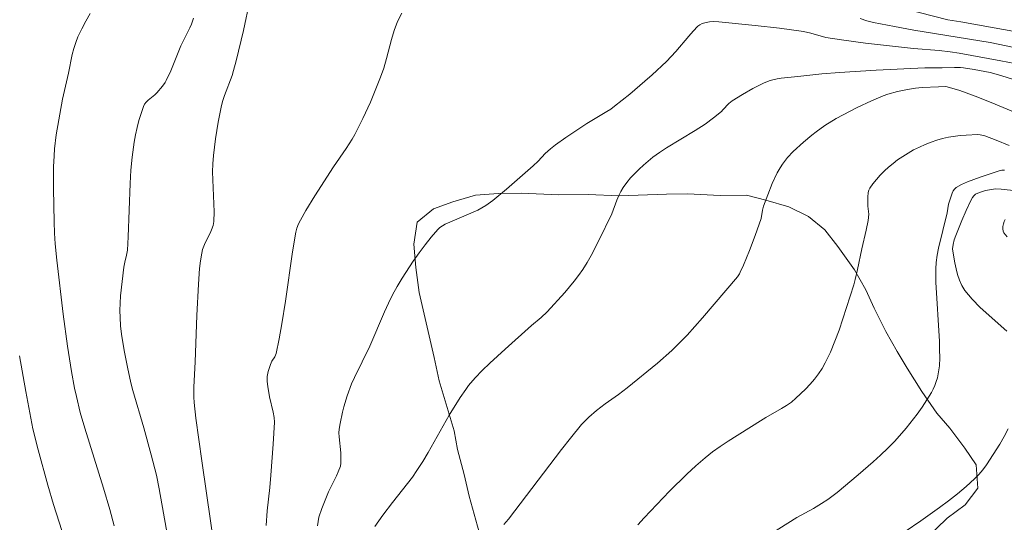
# Model space of a CAD drawing. Units: metres. Extents: x 281679 to 282195, y 1662701 to 1663265.
# Drawn here: x 281812 to 281888, y 1663050 to 1663088 of the extents above; entities that cross this region are included whole.
import ezdxf

# ---------------------------------------------------------------- set-up
doc = ezdxf.new("R2010")
doc.units = ezdxf.units.M
doc.header["$MEASUREMENT"] = 0
for name, color, linetype, lineweight, true_color in [('Curvas_Intermediarias', 7, 'Continuous', 9, 0x783c14), ('Curvas_Mestras', 7, 'Continuous', 20, 0x783c14), ('Vegetacao', 7, 'Orla8', 9, 0x00ff33)]:
    doc.layers.add(name, color=color, linetype=linetype, lineweight=lineweight, true_color=true_color)
doc.styles.get("Standard").update_dxf_attribs({"font": 'arial.ttf'})
doc.linetypes.add('Orla8', pattern='A,6,-0.5,["V",Standard,S=1,R=0,X=-0.5,Y=-1],-0.5,6,-0.5,["V",Standard,S=1,R=0,X=-0.5,Y=-1],-0.5', length=14)

msp = doc.modelspace()

# ---------------------------------------------------------------- linework, layer by layer
at = {"layer": 'Curvas_Intermediarias', "flags": 128}
for points, elevation in [([(281817.64, 1663088.467), (281817.306, 1663087.889), (281816.995, 1663087.302), (281816.712, 1663086.706), (281816.536, 1663086.263), (281816.393, 1663085.806), (281816.274, 1663085.339), (281815.977, 1663083.915), (281815.522, 1663081.915), (281815.049, 1663079.19), (281814.92, 1663078.131), (281814.882, 1663077.6), (281814.849, 1663076.757), (281814.832, 1663075.069), (281814.888, 1663072.533), (281814.917, 1663071.689), (281814.966, 1663070.853), (281815.091, 1663069.601), (281815.58, 1663065.489), (281815.919, 1663063.036), (281816.224, 1663061.105), (281816.457, 1663059.823), (281816.589, 1663059.185), (281816.887, 1663057.947), (281817.237, 1663056.75), (281818.674, 1663052.182), (281819.158, 1663050.535), (281819.48, 1663049.299)], 52), ([(281841.491, 1663088.492), (281841.162, 1663087.862), (281840.899, 1663087.187), (281840.683, 1663086.481), (281840.305, 1663085.026), (281840.102, 1663084.304), (281839.861, 1663083.603), (281839.079, 1663081.703), (281838.508, 1663080.456), (281837.895, 1663079.234), (281837.686, 1663078.864), (281837.22, 1663078.151), (281836.245, 1663076.747), (281834.829, 1663074.522), (281834.143, 1663073.398), (281833.731, 1663072.683), (281833.583, 1663072.38), (281833.463, 1663072.065), (281833.378, 1663071.741), (281833.126, 1663070.242), (281832.589, 1663066.467), (281832.311, 1663064.744), (281832.107, 1663063.599), (281831.865, 1663062.468), (281831.764, 1663062.222), (281831.547, 1663061.876), (281831.432, 1663061.634), (281831.267, 1663061.086), (281831.193, 1663060.711), (281831.177, 1663060.524), (281831.179, 1663060.338), (281831.221, 1663059.945), (281831.371, 1663059.16), (281831.639, 1663057.981), (281831.708, 1663057.586), (281831.732, 1663057.222), (281831.64, 1663055.543), (281831.471, 1663053.166), (281831.39, 1663052.216), (281831.191, 1663050.44), (281831.109, 1663049.314)], 49), ([(281823.8, 1663047.245), (281822.928, 1663052.127), (281822.711, 1663053.17), (281822.315, 1663054.721), (281821.747, 1663056.779), (281820.909, 1663059.65), (281820.757, 1663060.228), (281820.488, 1663061.434), (281820.238, 1663062.692), (281820.04, 1663063.958), (281819.97, 1663064.592), (281819.926, 1663065.225), (281819.916, 1663065.774), (281819.934, 1663066.324), (281819.975, 1663066.875), (281820.227, 1663069.076), (281820.294, 1663069.447), (281820.431, 1663069.997), (281820.489, 1663070.369), (281820.551, 1663071.386), (281820.702, 1663075.467), (281820.765, 1663076.484), (281820.859, 1663077.497), (281821.013, 1663078.626), (281821.113, 1663079.192), (281821.232, 1663079.752), (281821.371, 1663080.303), (281821.532, 1663080.842), (281821.716, 1663081.364), (281821.81, 1663081.543), (281821.938, 1663081.704), (281822.09, 1663081.851), (281822.595, 1663082.268), (281822.746, 1663082.419), (281823.189, 1663082.926), (281823.384, 1663083.198), (281823.465, 1663083.342), (281823.809, 1663084.091), (281824.58, 1663086.017), (281825.259, 1663087.394), (281825.384, 1663087.672), (281825.553, 1663088.132)], 51), ([(281835.032, 1663049.299), (281835.071, 1663049.626), (281835.142, 1663049.953), (281835.354, 1663050.605), (281835.867, 1663051.883), (281836.476, 1663053.113), (281836.619, 1663053.423), (281836.779, 1663053.85), (281836.817, 1663054.085), (281836.825, 1663054.568), (281836.81, 1663054.872), (281836.682, 1663056.09), (281836.675, 1663056.392), (281836.695, 1663056.692), (281836.757, 1663057.121), (281836.933, 1663057.978), (281837.043, 1663058.403), (281837.302, 1663059.243), (281837.643, 1663060.149), (281837.858, 1663060.637), (281839.031, 1663063.038), (281840.166, 1663065.672), (281840.461, 1663066.324), (281840.776, 1663066.964), (281841.118, 1663067.589), (281841.511, 1663068.245), (281842.352, 1663069.539), (281842.797, 1663070.169), (281843.26, 1663070.783), (281843.737, 1663071.379), (281844.229, 1663071.952), (281844.401, 1663072.112), (281844.596, 1663072.246), (281844.809, 1663072.359), (281847.309, 1663073.445), (281847.614, 1663073.606), (281847.904, 1663073.79), (281848.445, 1663074.186), (281849.491, 1663075.034), (281851.518, 1663076.823), (281851.902, 1663077.195), (281852.457, 1663077.775), (281852.854, 1663078.131), (281853.236, 1663078.424), (281854.022, 1663078.986), (281855.63, 1663080.062), (281857.162, 1663080.975), (281857.459, 1663081.169), (281857.746, 1663081.378), (281858.921, 1663082.319), (281860.071, 1663083.294), (281860.635, 1663083.795), (281861.737, 1663084.819), (281862.097, 1663085.185), (281862.44, 1663085.568), (281863.433, 1663086.752), (281863.771, 1663087.136), (281864.123, 1663087.503), (281864.28, 1663087.624), (281864.463, 1663087.713), (281864.752, 1663087.799), (281865.029, 1663087.845), (281865.313, 1663087.866), (281865.739, 1663087.853), (281868.514, 1663087.569), (281870.361, 1663087.348), (281872.202, 1663087.093), (281872.774, 1663086.967), (281873.904, 1663086.644), (281875.106, 1663086.456), (281876.941, 1663086.221), (281880.62, 1663085.809), (281882.594, 1663085.642), (281883.433, 1663085.547), (281884.11, 1663085.439), (281887.306, 1663084.861), (281888.9, 1663084.556)], 48), ([(281888.941, 1663085.76), (281886.476, 1663086.26), (281880.65, 1663087.211), (281879.18, 1663087.495), (281878.103, 1663087.685), (281877.57, 1663087.794), (281877.051, 1663087.93), (281876.553, 1663088.103)], 49), ([(281839.43, 1663049.229), (281840.032, 1663050.094), (281840.774, 1663051.073), (281841.926, 1663052.517), (281842.294, 1663053.009), (281842.643, 1663053.514), (281843.079, 1663054.204), (281843.497, 1663054.907), (281845.111, 1663057.756), (281845.941, 1663059.098), (281846.368, 1663059.728), (281846.595, 1663060.032), (281847.085, 1663060.607), (281847.64, 1663061.173), (281848.212, 1663061.723), (281849.39, 1663062.795), (281851.408, 1663064.604), (281852.137, 1663065.235), (281852.607, 1663065.671), (281853.955, 1663067.138), (281854.67, 1663067.994), (281855.006, 1663068.437), (281855.322, 1663068.892), (281855.657, 1663069.427), (281855.973, 1663069.977), (281856.559, 1663071.106), (281857.545, 1663073.161), (281857.932, 1663074.207), (281858.071, 1663074.548), (281858.23, 1663074.875), (281858.42, 1663075.182), (281858.693, 1663075.547), (281858.986, 1663075.901), (281859.627, 1663076.573), (281859.968, 1663076.89), (281860.677, 1663077.48), (281861.192, 1663077.856), (281861.726, 1663078.207), (281863.932, 1663079.526), (281864.687, 1663080.021), (281865.316, 1663080.494), (281865.924, 1663080.994), (281866.047, 1663081.106), (281866.504, 1663081.597), (281866.76, 1663081.805), (281867.534, 1663082.292), (281868.331, 1663082.753), (281869.151, 1663083.156), (281869.57, 1663083.324), (281869.871, 1663083.417), (281870.182, 1663083.483), (281870.499, 1663083.53), (281871.786, 1663083.648), (281873.603, 1663083.853), (281874.968, 1663083.972), (281877.756, 1663084.142), (281881.475, 1663084.321), (281882.822, 1663084.319), (281883.755, 1663084.345), (281884.22, 1663084.336), (281884.45, 1663084.314), (281885.268, 1663084.195), (281886.49, 1663083.955), (281887.29, 1663083.746), (281888.344, 1663083.408)], 47), ([(281849.294, 1663049.385), (281849.646, 1663049.799), (281853.699, 1663055.133), (281854.372, 1663055.991), (281855.225, 1663057.039), (281855.776, 1663057.6), (281856.369, 1663058.114), (281857.033, 1663058.62), (281858.06, 1663059.342), (281858.727, 1663059.846), (281861.034, 1663061.727), (281862.145, 1663062.714), (281862.677, 1663063.23), (281863.297, 1663063.872), (281863.899, 1663064.531), (281864.487, 1663065.205), (281867.152, 1663068.346), (281867.304, 1663068.564), (281867.365, 1663068.682), (281867.608, 1663069.236), (281868.07, 1663070.36), (281868.504, 1663071.498), (281868.962, 1663072.796), (281869.07, 1663073.44), (281869.153, 1663073.752), (281869.472, 1663074.61), (281869.812, 1663075.463), (281870.2, 1663076.289), (281870.42, 1663076.684), (281870.591, 1663076.952), (281870.984, 1663077.458), (281871.425, 1663077.931), (281872.199, 1663078.649), (281872.838, 1663079.182), (281873.168, 1663079.436), (281873.849, 1663079.913), (281874.716, 1663080.44), (281875.24, 1663080.737), (281876.309, 1663081.298), (281877.4, 1663081.81), (281878.306, 1663082.18), (281878.667, 1663082.3), (281879.405, 1663082.5), (281880.153, 1663082.662), (281880.778, 1663082.774), (281881.287, 1663082.82), (281882.539, 1663082.88), (281883.034, 1663082.886), (281883.194, 1663082.872), (281884.164, 1663082.583), (281885.339, 1663082.157), (281886.554, 1663081.671), (281890.114, 1663080.196)], 46), ([(281887.584, 1663076.498), (281887.381, 1663076.496), (281887.249, 1663076.475), (281885.715, 1663075.971), (281884.754, 1663075.612), (281884.302, 1663075.402), (281883.88, 1663075.162), (281883.751, 1663075.051), (281883.648, 1663074.909), (281883.568, 1663074.744), (281883.302, 1663073.904), (281883.192, 1663073.229), (281882.537, 1663070.532), (281882.436, 1663069.989), (281882.364, 1663069.444), (281882.33, 1663068.945), (281882.324, 1663068.443), (281882.339, 1663067.94), (281882.598, 1663063.402), (281882.622, 1663062.774), (281882.625, 1663062.149), (281882.598, 1663061.528), (281882.567, 1663061.225), (281882.451, 1663060.617), (281882.365, 1663060.318), (281882.26, 1663060.027), (281882.135, 1663059.747), (281881.992, 1663059.48), (281881.646, 1663058.918), (281881.279, 1663058.365), (281880.891, 1663057.82), (281880.066, 1663056.765), (281879.186, 1663055.764), (281878.658, 1663055.22), (281878.109, 1663054.694), (281877.545, 1663054.182), (281876.387, 1663053.188), (281874.773, 1663051.835), (281874.075, 1663051.313), (281873.594, 1663050.989), (281872.974, 1663050.62), (281871.707, 1663049.925), (281868.261, 1663047.761)], 44), ([(281888.488, 1663074.909), (281887.319, 1663075.053), (281886.93, 1663075.063), (281886.739, 1663075.049), (281886.131, 1663074.935), (281885.736, 1663074.81), (281885.548, 1663074.734), (281885.369, 1663074.649), (281885.232, 1663074.541), (281885.121, 1663074.393), (281885.031, 1663074.226), (281884.642, 1663073.401), (281884.31, 1663072.649), (281883.861, 1663071.503), (281883.744, 1663071.164), (281883.649, 1663070.815), (281883.612, 1663070.466), (281883.626, 1663070.295), (281883.778, 1663069.406), (281883.873, 1663068.954), (281883.991, 1663068.51), (281884.138, 1663068.08), (281884.322, 1663067.674), (281884.552, 1663067.301), (281885.103, 1663066.625), (281885.728, 1663065.993), (281887.753, 1663064.189)], 43), ([(281887.632, 1663072.725), (281887.559, 1663072.567), (281887.5, 1663072.387), (281887.461, 1663072.197), (281887.449, 1663072.011), (281887.47, 1663071.841), (281887.531, 1663071.699), (281887.773, 1663071.395)], 42), ([(281815.91, 1663047.57), (281814.845, 1663050.933), (281814.408, 1663052.41), (281813.666, 1663055.115), (281813.268, 1663056.72), (281813.101, 1663057.523), (281812.712, 1663059.565), (281812.239, 1663062.297)], 53), ([(281887.867, 1663056.709), (281887.561, 1663056.115), (281887.224, 1663055.541), (281886.723, 1663054.742), (281886.199, 1663053.952), (281885.917, 1663053.576), (281885.616, 1663053.218), (281885.291, 1663052.885), (281884.65, 1663052.305), (281883.985, 1663051.747), (281883.301, 1663051.207), (281882.602, 1663050.682), (281881.178, 1663049.667), (281879.981, 1663048.853)], 43)]:
    msp.add_lwpolyline(points, dxfattribs=dict(at, elevation=elevation))
at = {"layer": 'Curvas_Mestras', "flags": 128}
for points, elevation in [([(281829.856, 1663089.472), (281829.361, 1663087.166), (281828.815, 1663084.87), (281828.616, 1663084.11), (281828.498, 1663083.724), (281827.919, 1663082.211), (281827.792, 1663081.829), (281827.689, 1663081.44), (281827.434, 1663080.177), (281827.229, 1663078.901), (281827.082, 1663077.618), (281827.032, 1663076.977), (281827.01, 1663076.366), (281827.014, 1663075.753), (281827.12, 1663073.298), (281827.113, 1663072.578), (281827.042, 1663072.256), (281826.932, 1663071.943), (281826.825, 1663071.686), (281826.45, 1663070.931), (281826.241, 1663070.418), (281826.175, 1663070.152), (281826.081, 1663069.566), (281826.012, 1663068.973), (281825.924, 1663067.776), (281825.8, 1663065.382), (281825.67, 1663061.828), (281825.58, 1663059.895), (281825.584, 1663059.123), (281825.606, 1663058.722), (281825.728, 1663057.518), (281826.175, 1663054.262), (281827.574, 1663044.729)], 50), ([(281890.636, 1663086.69), (281887.513, 1663087.265), (281884.236, 1663087.836), (281883.245, 1663087.983), (281879.948, 1663088.829)], 50), ([(281887.946, 1663078.372), (281886.943, 1663078.79), (281886.067, 1663079.125), (281885.725, 1663079.207), (281885.552, 1663079.217), (281884.649, 1663079.181), (281884.193, 1663079.143), (281883.287, 1663079.013), (281882.844, 1663078.917), (281882.412, 1663078.796), (281881.96, 1663078.64), (281881.51, 1663078.462), (281881.067, 1663078.261), (281880.631, 1663078.041), (281880.207, 1663077.802), (281879.796, 1663077.547), (281879.401, 1663077.277), (281879.056, 1663077.016), (281878.718, 1663076.734), (281878.392, 1663076.434), (281878.082, 1663076.119), (281877.789, 1663075.791), (281877.52, 1663075.455), (281877.277, 1663075.112), (281877.2, 1663074.96), (281877.155, 1663074.791), (281877.128, 1663074.424), (281877.138, 1663073.739), (281877.207, 1663073.118), (281877.143, 1663072.636), (281877.001, 1663071.917), (281876.674, 1663070.485), (281876.35, 1663068.904), (281876.16, 1663068.121), (281876.046, 1663067.735), (281875.219, 1663065.129), (281874.924, 1663064.266), (281874.607, 1663063.415), (281874.26, 1663062.581), (281873.876, 1663061.77), (281873.631, 1663061.334), (281873.351, 1663060.914), (281873.042, 1663060.509), (281872.71, 1663060.12), (281872.359, 1663059.747), (281871.628, 1663059.048), (281871.278, 1663058.761), (281870.906, 1663058.501), (281870.518, 1663058.258), (281869.319, 1663057.567), (281868.93, 1663057.324), (281866.449, 1663055.766), (281865.84, 1663055.362), (281865.247, 1663054.939), (281864.676, 1663054.489), (281863.971, 1663053.882), (281863.283, 1663053.252), (281861.949, 1663051.941), (281860.015, 1663049.907), (281859.523, 1663049.36)], 45)]:
    msp.add_lwpolyline(points, dxfattribs=dict(at, elevation=elevation))
at = {"layer": 'Vegetacao', "flags": 128}
msp.add_lwpolyline([(282073.069, 1662706.332), (282072.816, 1662707.713), (282072.305, 1662709.674), (282071.358, 1662711.643), (282070.414, 1662712.96), (282068.97, 1662714.677), (282067.903, 1662715.801), (282066.71, 1662717.123), (282065.205, 1662718.581), (282064.076, 1662719.576), (282063.072, 1662720.7), (282061.816, 1662722.153), (282060.686, 1662723.408), (282059.932, 1662724.397), (282059.113, 1662725.713), (282058.042, 1662727.554), (282057.097, 1662729.132), (282055.965, 1662730.648), (282054.771, 1662732.165), (282053.89, 1662733.482), (282053.008, 1662734.994), (282052.251, 1662736.438), (282051.495, 1662737.753), (282050.675, 1662739.199), (282049.918, 1662740.578), (282049.037, 1662741.895), (282048.093, 1662743.343), (282047.149, 1662744.856), (282046.142, 1662746.37), (282045.323, 1662747.751), (282044.438, 1662749.718), (282043.679, 1662751.424), (282042.983, 1662753.063), (282041.973, 1662755.032), (282041.026, 1662757.001), (282040.33, 1662758.64), (282039.822, 1662760.211), (282039.188, 1662761.914), (282038.115, 1662764.015), (282037.169, 1662765.658), (282036.35, 1662767.039), (282035.592, 1662768.744), (282035.084, 1662770.119), (282034.451, 1662771.757), (282033.378, 1662773.793), (282032.433, 1662775.371), (282031.801, 1662776.814), (282031.106, 1662778.388), (282030.409, 1662780.092), (282029.464, 1662781.735), (282028.646, 1662782.986), (282027.763, 1662784.498), (282027.067, 1662786.137), (282026.372, 1662787.776), (282025.74, 1662789.153), (282024.483, 1662790.672), (282023.288, 1662792.319), (282022.218, 1662794.094), (282021.146, 1662795.935), (282020.263, 1662797.577), (282019.507, 1662798.892), (282018.623, 1662800.664), (282017.741, 1662802.111), (282016.735, 1662803.56), (282015.915, 1662805.071), (282015.157, 1662806.646), (282014.586, 1662808.283), (282013.954, 1662809.66), (282013.258, 1662811.234), (282012.625, 1662812.872), (282012.117, 1662814.313), (282011.608, 1662815.949), (282010.976, 1662817.456), (282010.218, 1662818.966), (282009.523, 1662820.41), (282008.828, 1662821.919), (282008.196, 1662823.361), (282007.438, 1662824.871), (282006.68, 1662826.446), (282005.922, 1662828.086), (282005.289, 1662829.594), (282004.468, 1662831.3), (282003.836, 1662832.678), (282003.142, 1662834.056), (282002.448, 1662835.37), (282001.691, 1662836.88), (282000.809, 1662838.262), (281999.989, 1662839.772), (281999.169, 1662841.414), (281998.599, 1662842.855), (281997.903, 1662844.429), (281997.333, 1662845.871), (281996.639, 1662847.249), (281995.505, 1662849.156), (281994.748, 1662850.601), (281994.053, 1662852.045), (281993.296, 1662853.424), (281992.287, 1662855.394), (281991.278, 1662857.168), (281990.456, 1662859.07), (281989.634, 1662860.906), (281988.813, 1662862.678), (281988.181, 1662864.055), (281987.485, 1662865.629), (281986.664, 1662867.27), (281985.907, 1662868.715), (281985.211, 1662870.484), (281984.453, 1662872.059), (281983.819, 1662873.697), (281983.311, 1662875.203), (281983.738, 1662876.758), (281984.041, 1662878.25), (281984.091, 1662880.137), (281983.893, 1662882.028), (281983.509, 1662883.596), (281982.872, 1662885.755), (281982.424, 1662887.65), (281981.667, 1662889.16), (281981.224, 1662890.144), (281980.466, 1662891.784), (281979.772, 1662893.163), (281978.891, 1662894.414), (281977.822, 1662895.864), (281976.569, 1662896.797), (281975.008, 1662897.279), (281973.446, 1662897.76), (281972.07, 1662898.369), (281970.818, 1662899.172), (281969.626, 1662900.363), (281968.995, 1662901.676), (281968.361, 1662903.314), (281968.226, 1662905.073), (281968.964, 1662906.688), (281969.829, 1662907.976), (281971.193, 1662909.19), (281972.433, 1662910.34), (281973.235, 1662911.824), (281973.536, 1662913.576), (281973.713, 1662915.201), (281974.077, 1662916.757), (281975.19, 1662918.3), (281976.429, 1662919.712), (281977.731, 1662920.796), (281979.346, 1662921.811), (281980.774, 1662922.893), (281982.142, 1662923.521), (281984.131, 1662924.464), (281985.623, 1662925.155), (281987.054, 1662925.652), (281988.795, 1662926.404), (281990.226, 1662926.901), (281991.969, 1662927.522), (281993.586, 1662928.081), (281995.14, 1662928.901), (281996.631, 1662929.852), (281997.934, 1662930.742), (281997.895, 1662937.252), (281996.951, 1662938.634), (281995.76, 1662939.631), (281994.079, 1662939.269), (281992.459, 1662939.035), (281990.715, 1662938.739), (281989.033, 1662938.442), (281987.538, 1662938.207), (281985.919, 1662937.843), (281984.301, 1662937.48), (281982.744, 1662937.116), (281980.999, 1662937.015), (281979.377, 1662937.172), (281977.691, 1662937.526), (281976.254, 1662938.006), (281975.187, 1662939.065), (281975.19, 1662939.685), (281974.556, 1662941.349), (281974.672, 1662942.889), (281975.288, 1662944.559), (281975.527, 1662946.485), (281975.267, 1662948.15), (281974.093, 1662951.545), (281973.274, 1662953.122), (281972.674, 1662954.536), (281971.981, 1662955.951), (281971.349, 1662957.398), (281970.997, 1662959.068), (281970.989, 1662960.735), (281970.265, 1662962.054), (281968.672, 1662962.513), (281966.924, 1662962.78), (281965.176, 1662963.079), (281963.615, 1662963.442), (281961.96, 1662964.029), (281960.459, 1662964.712), (281959.083, 1662965.522), (281957.767, 1662966.62), (281957.135, 1662968.227), (281957.657, 1662969.859), (281957.181, 1662971.401), (281955.557, 1662971.796), (281953.936, 1662971.742), (281952.222, 1662971.624), (281950.633, 1662971.249), (281949.014, 1662970.907), (281947.33, 1662970.853), (281945.365, 1662970.993), (281943.867, 1662971.195), (281942.151, 1662971.398), (281940.527, 1662971.889), (281938.963, 1662972.7), (281937.742, 1662973.766), (281936.613, 1662974.831), (281935.64, 1662976.023), (281934.169, 1662977.09), (281932.639, 1662977.613), (281931.111, 1662977.462), (281929.399, 1662977.055), (281927.842, 1662976.488), (281926.6, 1662975.47), (281925.171, 1662974.581), (281923.734, 1662974.974), (281922.17, 1662975.946), (281920.642, 1662975.859), (281919.339, 1662974.713), (281917.813, 1662974.369), (281916.405, 1662975.18), (281915.401, 1662976.308), (281914.302, 1662977.854), (281913.235, 1662979.079), (281912.479, 1662980.559), (281912.252, 1662982.227), (281911.932, 1662983.704), (281911.644, 1662985.149), (281911.542, 1662986.753), (281911.315, 1662988.486), (281910.996, 1662989.834), (281910.863, 1662991.342), (281910.979, 1662993.009), (281911.563, 1662994.672), (281912.429, 1662995.982), (281913.546, 1662997.097), (281914.944, 1662998.05), (281916.498, 1662998.939), (281918.084, 1662999.891), (281919.388, 1663000.941), (281920.536, 1663001.928), (281921.559, 1663003.172), (281922.363, 1663004.45), (281923.041, 1663005.92), (281923.813, 1663007.455), (281924.21, 1663008.927), (281924.264, 1663010.626), (281923.695, 1663012.041), (281922.784, 1663013.329), (281921.469, 1663014.267), (281920.063, 1663014.821), (281918.471, 1663015.183), (281916.692, 1663015.386), (281915.194, 1663015.684), (281913.539, 1663016.175), (281911.945, 1663016.859), (281910.536, 1663017.861), (281909.718, 1663019.213), (281909.211, 1663020.819), (281909.172, 1663022.327), (281909.163, 1663024.058), (281909.341, 1663025.724), (281909.489, 1663027.262), (281909.728, 1663029.153), (281909.813, 1663030.82), (281909.461, 1663032.521), (281908.518, 1663033.938), (281907.265, 1663035.132), (281905.607, 1663036.008), (281903.957, 1663035.633), (281903.028, 1663034.26), (281902.788, 1663032.562), (281902.889, 1663031.055), (281903.084, 1663029.546), (281903.217, 1663028.039), (281903.225, 1663026.467), (281903.171, 1663024.961), (281903.117, 1663023.294), (281902.688, 1663021.853), (281901.825, 1663020.186), (281900.337, 1663018.515), (281899.097, 1663017.229), (281897.856, 1663016.071), (281896.987, 1663015.427), (281895.245, 1663014.649), (281893.873, 1663014.513), (281891.498, 1663015.394), (281890.748, 1663015.773), (281889.372, 1663016.404), (281888.12, 1663017.164), (281886.618, 1663018.05), (281885.121, 1663018.169), (281883.494, 1663019.182), (281880.491, 1663020.699), (281879.116, 1663021.33), (281876.991, 1663022.085), (281875.492, 1663022.459), (281873.867, 1663023.089), (281872.491, 1663023.72), (281870.862, 1663024.989), (281869.858, 1663026.134), (281868.852, 1663027.534), (281867.847, 1663028.807), (281867.589, 1663030.212), (281867.58, 1663031.874), (281867.57, 1663033.663), (281867.558, 1663035.709), (281867.422, 1663037.754), (281867.288, 1663039.415), (281867.402, 1663041.206), (281868.016, 1663042.999), (281869.005, 1663044.539), (281870.371, 1663045.698), (281873.234, 1663046.738), (281874.978, 1663047.131), (281876.473, 1663047.396), (281877.969, 1663047.66), (281879.838, 1663047.927), (281881.582, 1663048.321), (281883.195, 1663049.865), (281884.562, 1663050.896), (281885.552, 1663052.18), (281885.417, 1663053.969), (281884.537, 1663055.242), (281883.406, 1663056.77), (281882.401, 1663057.915), (281881.269, 1663059.57), (281880.137, 1663061.353), (281879.381, 1663062.627), (281878.499, 1663064.156), (281877.616, 1663065.941), (281876.984, 1663067.344), (281876.102, 1663068.873), (281874.845, 1663070.655), (281873.84, 1663071.928), (281872.587, 1663072.943), (281871.086, 1663073.701), (281869.336, 1663074.202), (281867.837, 1663074.577), (281865.842, 1663074.565), (281863.346, 1663074.678), (281861.725, 1663074.669), (281858.108, 1663074.52), (281855.737, 1663074.633), (281853.492, 1663074.62), (281850.622, 1663074.731), (281848.876, 1663074.721), (281847.13, 1663074.583), (281845.387, 1663074.061), (281843.893, 1663073.541), (281842.652, 1663072.511), (281842.411, 1663070.847), (281842.546, 1663069.058), (281842.807, 1663067.142), (281843.957, 1663062.162), (281844.342, 1663060.375), (281845.486, 1663056.546), (281845.743, 1663055.141), (281846.253, 1663053.227), (281846.637, 1663051.567), (281847.274, 1663049.269), (281847.783, 1663047.482), (281848.228, 1663045.958), (281848.612, 1663044.402), (281849.246, 1663042.82), (281849.569, 1663041.062), (281850.391, 1663039.249), (281851.833, 1663038.24), (281854.018, 1663038.116), (281855.764, 1663038.314), (281857.444, 1663039.018), (281859.313, 1663039.492), (281861.186, 1663039.321), (281862.379, 1663038.21), (281862.638, 1663036.636), (281862.837, 1663034.859), (281862.971, 1663033.331), (281863.106, 1663031.673), (281863.18, 1663029.813), (281863.192, 1663027.944), (281862.891, 1663026.092), (281862.403, 1663024.341), (281861.788, 1663022.894), (281860.799, 1663021.326), (281859.622, 1663020.053), (281858.316, 1663019.276), (281856.695, 1663019.033), (281855.137, 1663018.734), (281853.331, 1663018.076), (281852.216, 1663016.812), (281851.478, 1663015.088), (281851.114, 1663013.42), (281851.061, 1663011.864), (281851.26, 1663010.023), (281851.831, 1663008.495), (281852.34, 1663006.894), (281852.849, 1663005.357), (281853.234, 1663003.673), (281853.681, 1663002.063), (281853.881, 1662999.964), (281854.33, 1662997.902), (281854.839, 1662996.365), (281855.356, 1662993.604), (281855.803, 1662991.864), (281857.198, 1662988.331), (281857.895, 1662986.694), (281858.652, 1662985.259), (281859.349, 1662983.557), (281859.485, 1662981.9), (281859.432, 1662980.279), (281859.443, 1662978.539), (281859.516, 1662976.808), (281859.838, 1662975.178), (281860.285, 1662973.568), (281860.358, 1662971.837), (281860.244, 1662970.142), (281859.941, 1662968.677), (281859.514, 1662967.193), (281859.023, 1662965.765), (281858.472, 1662964.198), (281857.733, 1662962.539), (281857.18, 1662961.101), (281856.567, 1662959.46), (281855.767, 1662957.598), (281855.154, 1662955.828), (281854.386, 1662953.924), (281853.305, 1662952.131), (281852.379, 1662950.444), (281851.64, 1662948.978), (281850.651, 1662947.474), (281849.351, 1662945.795), (281848.298, 1662944.476), (281846.684, 1662943.201), (281845.379, 1662942.231), (281843.762, 1662941.408), (281842.206, 1662940.787), (281840.458, 1662940.783), (281838.835, 1662940.926), (281837.829, 1662942.13), (281837.072, 1662943.436), (281836.567, 1662944.457), (281835.621, 1662945.993), (281834.612, 1662947.712), (281833.917, 1662949.092), (281833.222, 1662950.407), (281832.34, 1662951.888), (281831.145, 1662953.257), (281830.264, 1662954.48), (281829.444, 1662955.97), (281828.748, 1662957.478), (281828.114, 1662959.061), (281827.419, 1662960.44), (281826.66, 1662962.004), (281825.902, 1662963.503), (281825.144, 1662965.002), (281824.324, 1662966.428), (281823.69, 1662968.01), (281822.869, 1662969.565), (281821.922, 1662971.422), (281821.226, 1662972.867), (281820.28, 1662974.596), (281819.585, 1662975.846), (281818.89, 1662977.226), (281817.944, 1662978.955), (281816.996, 1662980.748), (281816.175, 1662982.303), (281815.227, 1662984.354), (281814.594, 1662985.743), (281813.647, 1662987.537), (281812.89, 1662988.842), (281812.006, 1662990.452), (281811.059, 1662992.181), (281810.176, 1662993.79), (281809.292, 1662995.4), (281808.407, 1662997.203), (281807.524, 1662998.683), (281806.702, 1663000.431), (281806.131, 1663001.958), (281805.374, 1663003.264), (281804.617, 1663004.57), (281803.921, 1663006.143), (281803.287, 1663007.725), (281802.591, 1663009.298), (281801.895, 1663010.871), (281801.198, 1663012.509), (281799.876, 1663014.44), (281799.307, 1663015.645), (281798.548, 1663017.208), (281798.106, 1663018.11), (281797.286, 1663019.471), (281796.092, 1663020.775), (281795.273, 1663022.136), (281794.452, 1663023.691), (281793.819, 1663025.08), (281793.061, 1663026.579), (281792.24, 1663028.069), (281791.42, 1663029.559), (281790.476, 1663030.901), (281789.654, 1663032.584), (281788.897, 1663033.826), (281788.076, 1663035.444), (281787.193, 1663036.989), (281786.498, 1663038.305), (281785.803, 1663039.749), (281785.107, 1663041.193), (281784.413, 1663042.508), (281783.151, 1663044.77), (281782.455, 1663046.215), (281781.762, 1663047.336), (281781.004, 1663048.707), (281780.184, 1663050.197), (281779.427, 1663051.438), (281778.732, 1663052.818), (281778.037, 1663054.262), (281777.154, 1663055.807), (281776.333, 1663057.361), (281775.638, 1663058.741), (281774.879, 1663060.433), (281774.182, 1663062.006), (281773.361, 1663063.625), (281772.477, 1663065.235), (281771.781, 1663066.808), (281771.023, 1663068.242), (281770.016, 1663069.769), (281768.946, 1663071.221), (281768.25, 1663072.665), (281767.493, 1663074.036), (281766.795, 1663075.867), (281765.913, 1663077.283), (281765.278, 1663078.929), (281764.709, 1663080.199), (281763.951, 1663081.634), (281763.318, 1663083.087), (281762.498, 1663084.448), (281761.928, 1663085.782), (281761.108, 1663087.336), (281760.163, 1663088.679), (281759.406, 1663089.984), (281758.273, 1663091.621), (281757.515, 1663093.12), (281756.695, 1663094.417), (281755.937, 1663095.916), (281754.992, 1663097.323), (281754.173, 1663098.684), (281753.73, 1663099.649), (281753.034, 1663101.158), (281752.401, 1663102.611), (281751.768, 1663104), (281750.763, 1663105.14), (281749.881, 1663106.492), (281749.124, 1663107.797), (281748.43, 1663108.984), (281747.361, 1663110.307), (281746.356, 1663111.382), (281745.536, 1663112.743), (281744.653, 1663114.224), (281743.524, 1663115.151), (281742.642, 1663116.567), (281741.885, 1663117.937), (281741.064, 1663119.492), (281740.368, 1663121.065), (281739.796, 1663122.657), (281739.038, 1663124.091), (281738.657, 1663125.26), (281738.147, 1663126.926), (281737.388, 1663128.618), (281736.566, 1663130.301), (281734.989, 1663133.097), (281734.105, 1663134.707), (281733.222, 1663136.252), (281732.4, 1663137.999), (281731.454, 1663139.471), (281729.64, 1663140.166), (281728.084, 1663139.61), (281725.849, 1663137.726), (281725.109, 1663136.389), (281724.369, 1663134.858), (281723.445, 1663132.913), (281722.893, 1663131.475), (281722.402, 1663130.176), (281721.724, 1663128.719), (281721.298, 1663126.977), (281720.746, 1663125.411), (281720.069, 1663123.954), (281719.33, 1663122.423), (281718.715, 1663120.976), (281718.288, 1663119.299), (281718.175, 1663117.411), (281718.871, 1663115.967), (281720.122, 1663115.381), (281721.562, 1663114.758), (281723.064, 1663113.951), (281724.63, 1663113.025), (281726.133, 1663112.218), (281727.757, 1663111.881), (281729.505, 1663111.821), (281730.877, 1663111.962), (281732.497, 1663112.27), (281734.246, 1663112.016), (281735.127, 1663110.794), (281735.201, 1663108.998), (281734.523, 1663107.606), (281733.533, 1663106.296), (281732.79, 1663105.281), (281731.301, 1663104.025), (281730.061, 1663102.742), (281728.944, 1663101.736), (281727.452, 1663100.738), (281726.087, 1663099.436), (281724.909, 1663098.291), (281723.792, 1663097.349), (281722.551, 1663096.131), (281721.56, 1663094.95), (281720.384, 1663093.418), (281719.52, 1663091.933), (281719.282, 1663089.962), (281719.854, 1663088.37), (281721.293, 1663087.683), (281722.918, 1663087.282), (281724.419, 1663086.797), (281724.864, 1663085.445), (281724.248, 1663084.191), (281723.006, 1663083.23), (281721.202, 1663082.25), (281719.404, 1663080.367), (281719.539, 1663078.838), (281719.92, 1663077.734), (281721.055, 1663075.904), (281722.001, 1663074.304), (281722.696, 1663072.925), (281723.331, 1663071.149), (281723.777, 1663069.667), (281724.285, 1663068.195), (281725.166, 1663066.972), (281726.358, 1663065.99), (281727.798, 1663065.174), (281728.805, 1663063.841), (281729.189, 1663062.286), (281729.136, 1663060.729), (281728.834, 1663059.135), (281728.282, 1663057.568), (281727.542, 1663056.167), (281726.613, 1663055.124), (281725.873, 1663053.658), (281725.759, 1663051.963), (281726.143, 1663050.472), (281726.653, 1663048.613), (281727.537, 1663047.004), (281728.234, 1663045.367), (281729.053, 1663044.07), (281729.935, 1663042.654), (281730.755, 1663041.229), (281731.577, 1663039.545), (281732.335, 1663038.111), (281732.782, 1663036.5), (281733.353, 1663034.973), (281734.362, 1663033.318), (281735.121, 1663031.625), (281735.691, 1663030.227), (281736.387, 1663028.654), (281737.395, 1663027.127), (281738.341, 1663025.592), (281738.974, 1663024.138), (281739.547, 1663022.353), (281739.995, 1663020.549), (281740.815, 1663019.124), (281741.759, 1663017.781), (281742.771, 1663015.611), (281743.654, 1663014.13), (281744.351, 1663012.364), (281745.298, 1663010.635), (281746.057, 1663009.007), (281746.879, 1663007.323), (281747.512, 1663005.87), (281748.082, 1663004.471), (281748.778, 1663002.898), (281749.476, 1663001.132), (281750.109, 1662999.678), (281750.93, 1662998.124), (281751.751, 1662996.505), (281752.199, 1662994.766), (281752.522, 1662993.008), (281752.656, 1662991.479), (281753.292, 1662989.575), (281753.927, 1662987.863), (281754.497, 1662986.465), (281755.132, 1662984.689), (281755.828, 1662983.181), (281756.523, 1662981.801), (281757.28, 1662980.431), (281758.101, 1662978.876), (281758.671, 1662977.607), (281758.992, 1662976.107), (281759.503, 1662974.248), (281759.95, 1662972.508), (281760.771, 1662970.954), (281761.406, 1662969.178), (281762.04, 1662967.596), (281762.799, 1662966.032), (281763.684, 1662964.229), (281764.442, 1662962.73), (281765.263, 1662961.047), (281766.401, 1662958.701), (281767.034, 1662957.248), (281767.792, 1662955.813), (281768.371, 1662953.061), (281768.381, 1662951.449), (281768.141, 1662949.8), (281767.84, 1662948.142), (281767.352, 1662946.262), (281766.801, 1662944.631), (281766.498, 1662943.166), (281767.194, 1662941.593), (281768.324, 1662940.472), (281769.702, 1662939.647), (281771.204, 1662939.033), (281772.644, 1662938.217), (281774.085, 1662937.336), (281775.525, 1662936.52), (281777.403, 1662935.512), (281778.844, 1662934.696), (281780.471, 1662933.843), (281781.912, 1662933.027), (281783.167, 1662931.796), (281784.112, 1662930.454), (281785.181, 1662929.066), (281786.063, 1662927.779), (281787.131, 1662926.584), (281788.324, 1662925.408), (281789.268, 1662924.13), (281790.524, 1662922.835), (281791.468, 1662921.557), (281792.786, 1662920.4), (281793.729, 1662919.187), (281794.798, 1662917.992), (281795.991, 1662916.687), (281797.31, 1662915.337), (281798.006, 1662913.828), (281798.578, 1662912.236), (281798.34, 1662910.265), (281797.851, 1662908.643), (281796.676, 1662906.918), (281795.563, 1662905.267), (281794.448, 1662904.003), (281792.829, 1662903.502), (281791.145, 1662903.314), (281789.46, 1662903.319), (281787.525, 1662903.415), (281786.026, 1662903.642), (281782.901, 1662904.463), (281781.646, 1662905.501), (281780.083, 1662906.041), (281778.83, 1662906.885), (281777.389, 1662907.765), (281775.385, 1662908.884), (281774.068, 1662909.912), (281772.628, 1662910.729), (281771.126, 1662911.342), (281769.75, 1662911.974), (281768.187, 1662912.449), (281766.498, 1662913.099), (281765.06, 1662913.593), (281763.371, 1662914.114), (281761.622, 1662914.496), (281760.06, 1662914.778), (281758.31, 1662915.225), (281756.685, 1662915.562), (281755.372, 1662916.074), (281753.744, 1662916.863), (281752.053, 1662917.964), (281750.738, 1662918.734), (281749.297, 1662919.55), (281747.544, 1662920.448), (281745.854, 1662921.356), (281744.6, 1662922.265), (281743.284, 1662923.228), (281741.968, 1662924.128), (281740.406, 1662924.345), (281738.472, 1662924.313), (281735.789, 1662924.297), (281734.229, 1662924.257), (281732.11, 1662923.809), (281729.928, 1662923.482), (281728.184, 1662923.091), (281723.823, 1662921.791), (281722.268, 1662921.106), (281720.712, 1662920.357), (281719.655, 1662919.811), (281718.16, 1662919.393), (281716.539, 1662919.149), (281714.855, 1662918.961), (281713.36, 1662918.543), (281711.991, 1662918.015), (281710.623, 1662917.229), (281709.569, 1662916.039), (281709.392, 1662914.528), (281709.089, 1662912.998), (281708.787, 1662911.34), (281708.235, 1662909.902), (281707.433, 1662908.298), (281706.695, 1662906.703), (281702.346, 1662893.533), (281701.548, 1662891.478), (281700.691, 1662888.768), (281700.701, 1662887.092), (281701.272, 1662885.629), (281700.601, 1662883.141), (281700.491, 1662880.802), (281700.753, 1662878.841), (281701.576, 1662876.9), (281702.833, 1662875.476), (281704.272, 1662874.853), (281705.831, 1662874.958), (281708.199, 1662875.571), (281709.755, 1662876.128), (281710.997, 1662877.153), (281712.051, 1662878.279), (281713.29, 1662879.626), (281714.405, 1662881.084), (281715.333, 1662882.32), (281716.011, 1662883.712), (281716.626, 1662885.16), (281717.363, 1662886.948), (281718.282, 1662889.731), (281718.518, 1662891.896), (281718.631, 1662893.913), (281719.179, 1662896.06), (281720.734, 1662896.874), (281722.613, 1662895.672), (281724.559, 1662893.899), (281726.125, 1662892.973), (281727.874, 1662892.59), (281729.437, 1662892.115), (281730.882, 1662890.59), (281732.582, 1662888.071), (281733.901, 1662886.72), (281734.907, 1662885.516), (281736.037, 1662884.396), (281737.106, 1662883.201), (281737.987, 1662881.914), (281739.057, 1662880.526), (281739.878, 1662878.907), (281740.576, 1662877.076), (281741.644, 1662875.946), (281742.465, 1662874.392), (281741.912, 1662872.889), (281740.607, 1662872.048), (281739.302, 1662871.272), (281737.435, 1662870.411), (281736.004, 1662869.744), (281734.261, 1662868.967), (281732.643, 1662868.337), (281731.15, 1662867.532), (281729.657, 1662866.791), (281728.416, 1662865.766), (281727.433, 1662863.167), (281727.005, 1662861.748), (281725.961, 1662859.139), (281725.659, 1662857.481), (281726.603, 1662856.203), (281727.86, 1662854.843), (281727.62, 1662853.194), (281726.629, 1662852.013), (281725.45, 1662850.933), (281724.584, 1662849.706), (281723.971, 1662848.001), (281723.793, 1662846.426), (281723.118, 1662844.582), (281722.566, 1662843.145), (281722.886, 1662841.838), (281723.769, 1662840.357), (281725.023, 1662839.32), (281726.526, 1662838.448), (281728.274, 1662838.452), (281730.457, 1662838.522), (281732.022, 1662837.725), (281733.152, 1662836.668), (281734.16, 1662835.142), (281735.297, 1662832.926), (281735.745, 1662831.122), (281735.068, 1662829.665), (281733.637, 1662828.87), (281732.397, 1662827.651), (281732.718, 1662826.151), (281733.289, 1662824.752), (281734.296, 1662823.226), (281734.743, 1662821.68), (281735.127, 1662820.189), (281736.316, 1662819.594), (281737.943, 1662818.805), (281739.57, 1662818.082), (281741.01, 1662817.33), (281742.576, 1662816.468), (281743.956, 1662815.32), (281745.025, 1662813.997), (281745.784, 1662812.369), (281746.353, 1662811.035), (281746.738, 1662809.351), (281747.187, 1662807.418), (281747.572, 1662805.733), (281748.143, 1662804.206), (281748.901, 1662802.707), (281750.159, 1662801.154), (281751.413, 1662800.245), (281752.482, 1662798.921), (281753.487, 1662797.911), (281756.246, 1662795.68), (281757.748, 1662795.002), (281759.502, 1662793.91), (281760.507, 1662792.771), (281761.577, 1662791.447), (281762.83, 1662790.539), (281764.394, 1662789.999), (281766.018, 1662789.727), (281767.888, 1662790.072), (281769.383, 1662790.49), (281770.815, 1662791.027), (281773.059, 1662791.364), (281774.618, 1662791.598), (281775.189, 1662790.071), (281774.387, 1662788.531), (281773.334, 1662787.341), (281772.028, 1662786.499), (281770.661, 1662785.584), (281768.92, 1662784.613), (281767.239, 1662784.038), (281765.432, 1662783.638), (281764.002, 1662782.714), (281763.262, 1662781.377), (281762.273, 1662779.873), (281761.158, 1662778.48), (281760.105, 1662777.225), (281758.99, 1662775.961), (281757.627, 1662774.337), (281756.263, 1662772.971), (281755.021, 1662771.881), (281750.798, 1662768.731), (281749.431, 1662767.687), (281748.127, 1662766.717), (281746.884, 1662765.821), (281744.774, 1662763.955), (281743.409, 1662762.847), (281741.857, 1662761.453), (281740.491, 1662760.409), (281738.999, 1662759.475), (281737.447, 1662758.21), (281736.081, 1662757.037), (281735.028, 1662755.847), (281734.037, 1662754.601), (281732.798, 1662753.189), (281731.683, 1662751.796), (281730.317, 1662750.688), (281728.828, 1662749.367), (281727.339, 1662748.047), (281725.413, 1662746.596), (281724.046, 1662745.617), (281722.369, 1662744.397), (281721.19, 1662743.446), (281720.014, 1662741.85), (281719.026, 1662740.218), (281717.594, 1662739.551), (281714.977, 1662739.029), (281713.298, 1662738.132), (281712.318, 1662735.082), (281712.142, 1662733.377), (281713.281, 1662730.774), (281714.476, 1662729.34), (281715.109, 1662727.887), (281714.933, 1662726.054), (281714.757, 1662724.285), (281714.768, 1662722.48), (281714.716, 1662720.86), (281714.414, 1662719.137), (281713.924, 1662717.644), (281713.434, 1662716.151), (281712.946, 1662714.4), (281712.333, 1662712.695), (281711.531, 1662711.155), (281710.915, 1662709.837), (281710.112, 1662708.555), (281708.871, 1662707.401), (281707.568, 1662706.237), (281706.955, 1662705.73)], dxfattribs=at)

doc.saveas('drawing.dxf')
